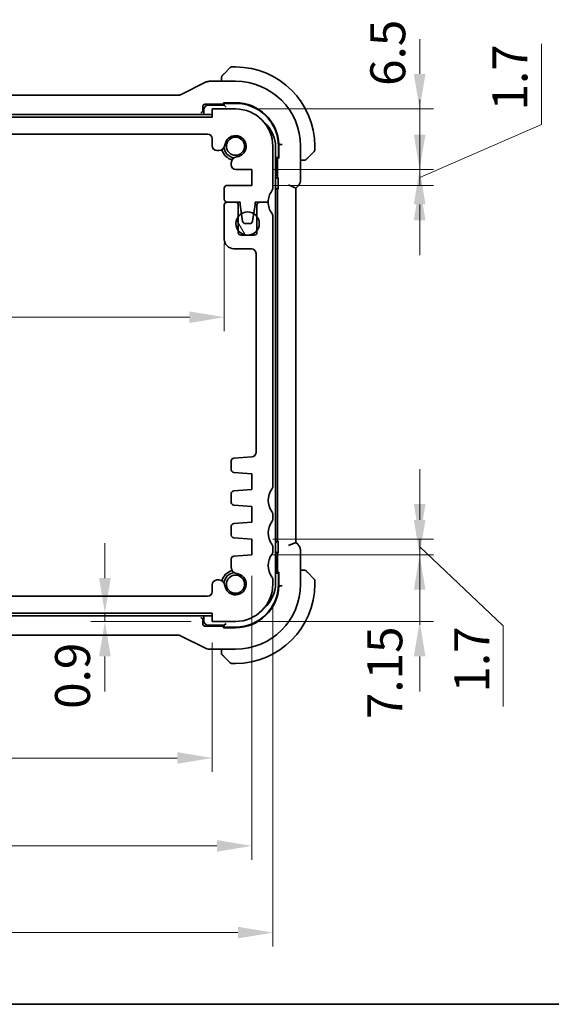
# Model space of a CAD drawing. Units: millimetres. Extents: x 22 to 2408, y 12 to 434.
# Drawn here: x 875 to 932, y 12 to 118 of the extents above; entities that cross this region are included whole.
import ezdxf

# ---------------------------------------------------------------- set-up
doc = ezdxf.new("R2010")
doc.units = ezdxf.units.MM
doc.header["$LTSCALE"] = 1.5
doc.layers.get('Defpoints').update_dxf_attribs({"lineweight": 25})
for name, color, linetype, lineweight in [('Border (ISO)', 7, 'Continuous', 35), ('Dimension (ISO)', 7, 'Continuous', 18), ('Hatch (ISO)', 1, 'Continuous', 18), ('Visible (ISO)', 7, 'Continuous', 35)]:
    doc.layers.add(name, color=color, linetype=linetype, lineweight=lineweight)
doc.styles.add('Note Text (TK)', font='txt')
doc.dimstyles.new('Default - Method 1b (TK)', dxfattribs={"dimscale": 1.5, "dimtxt": 2.5, "dimasz": 2.5, "dimexe": 1, "dimexo": 1.5, "dimgap": 1, "dimtad": 1, "dimtoh": 1, "dimrnd": 1e-08, "dimdsep": 46, "dimtxsty": 'Note Text (TK)', "dimcen": 0.09, "dimdle": 5, "dimclrd": 100, "dimclre": 100, "dimclrt": 7, "dimadec": 1, "dimazin": 1, "dimtfac": 1, "dimtmove": 0, "dimatfit": 3, "dimfxl": 1, "dimtolj": 1, "dimlwd": -1, "dimlwe": -1, "dimarcsym": 0})

# ---------------------------------------------------------------- blocks, each defined once
blk = doc.blocks.new('図面枠 tk図枠')
at = {"layer": 'Border (ISO)'}
blk.add_line((14.5, 8), (405.5, 8), dxfattribs=at)
blk = doc.blocks.new('*D31')
at = {"layer": 'Defpoints', "color": 0}
for p in [(884.31, 53.98), (895.82, 53.98), (895.82, 53.08)]:
    blk.add_point(p, dxfattribs=at)
at = {"layer": 'Dimension (ISO)', "color": 100}
for p, q in [((884.31, 57.73), (884.31, 61.48)), ((884.31, 53.08), (884.31, 53.98)), ((893.57, 53.08), (882.81, 53.08)), ((884.31, 49.33), (884.31, 45.58))]:
    blk.add_line(p, q, dxfattribs=at)
for points in [[(883.69, 57.73), (884.94, 57.73), (884.31, 53.98)], [(883.69, 49.33), (884.94, 49.33), (884.31, 53.08)]]:
    blk.add_solid(points, dxfattribs=at)
at = {"layer": 'Dimension (ISO)', "color": 7, "insert": (880.84, 43.7), "char_height": 3.75, "attachment_point": 4, "rotation": 90, "style": 'Note Text (TK)'}
blk.add_mtext('\\A1;0.9', dxfattribs=at)
blk = doc.blocks.new('*D32')
at = {"layer": 'Defpoints', "color": 0}
for p in [(828.82, 53.08), (895.82, 53.08), (828.82, 38.43)]:
    blk.add_point(p, dxfattribs=at)
at = {"layer": 'Dimension (ISO)', "color": 100}
for p, q in [((828.82, 50.83), (828.82, 36.93)), ((895.82, 50.83), (895.82, 36.93)), ((892.07, 38.43), (832.57, 38.43))]:
    blk.add_line(p, q, dxfattribs=at)
for points in [[(832.57, 39.06), (832.57, 37.81), (828.82, 38.43)], [(892.07, 39.06), (892.07, 37.81), (895.82, 38.43)]]:
    blk.add_solid(points, dxfattribs=at)
at = {"layer": 'Dimension (ISO)', "color": 7, "insert": (859.91, 41.81), "char_height": 3.75, "attachment_point": 4, "style": 'Note Text (TK)'}
blk.add_mtext('\\A1;67', dxfattribs=at)
blk = doc.blocks.new('*D33')
at = {"layer": 'Defpoints', "color": 0}
for p in [(824.57, 60.23), (900.07, 60.23), (900.07, 29)]:
    blk.add_point(p, dxfattribs=at)
at = {"layer": 'Dimension (ISO)', "color": 100}
for p, q in [((824.57, 57.98), (824.57, 27.5)), ((900.07, 57.98), (900.07, 27.5)), ((828.32, 29), (896.32, 29))]:
    blk.add_line(p, q, dxfattribs=at)
for points in [[(828.32, 29.62), (828.32, 28.37), (824.57, 29)], [(896.32, 29.62), (896.32, 28.37), (900.07, 29)]]:
    blk.add_solid(points, dxfattribs=at)
at = {"layer": 'Dimension (ISO)', "color": 7, "insert": (857.99, 32.37), "char_height": 3.75, "attachment_point": 4, "style": 'Note Text (TK)'}
blk.add_mtext('\\A1;75.5', dxfattribs=at)
blk = doc.blocks.new('*D34')
at = {"layer": 'Defpoints', "color": 0}
for p in [(822.32, 57.08), (902.32, 57.08), (902.32, 19.69)]:
    blk.add_point(p, dxfattribs=at)
at = {"layer": 'Dimension (ISO)', "color": 100}
for p, q in [((822.32, 54.83), (822.32, 18.19)), ((902.32, 54.83), (902.32, 18.19)), ((826.07, 19.69), (898.57, 19.69))]:
    blk.add_line(p, q, dxfattribs=at)
for points in [[(826.07, 20.32), (826.07, 19.07), (822.32, 19.69)], [(898.57, 20.32), (898.57, 19.07), (902.32, 19.69)]]:
    blk.add_solid(points, dxfattribs=at)
at = {"layer": 'Dimension (ISO)', "color": 7, "insert": (859.82, 23.07), "char_height": 3.75, "attachment_point": 4, "style": 'Note Text (TK)'}
blk.add_mtext('\\A1;80', dxfattribs=at)
blk = doc.blocks.new('*D35')
at = {"layer": 'Defpoints', "color": 0}
for p in [(897.12, 95.93), (827.52, 94.08), (897.12, 85.73)]:
    blk.add_point(p, dxfattribs=at)
at = {"layer": 'Dimension (ISO)', "color": 100}
for p, q in [((897.12, 93.68), (897.12, 84.23)), ((827.52, 91.83), (827.52, 84.23)), ((831.27, 85.73), (893.37, 85.73))]:
    blk.add_line(p, q, dxfattribs=at)
for points in [[(831.27, 86.35), (831.27, 85.1), (827.52, 85.73)], [(893.37, 86.35), (893.37, 85.1), (897.12, 85.73)]]:
    blk.add_solid(points, dxfattribs=at)
at = {"layer": 'Dimension (ISO)', "color": 7, "insert": (857.97, 89.1), "char_height": 3.75, "attachment_point": 4, "style": 'Note Text (TK)'}
blk.add_mtext('\\A1;69.6', dxfattribs=at)
blk = doc.blocks.new('*D42')
at = {"layer": 'Defpoints', "color": 0}
for p in [(898.32, 108.08), (918.07, 108.08), (900.07, 101.58)]:
    blk.add_point(p, dxfattribs=at)
at = {"layer": 'Dimension (ISO)', "color": 100}
for p, q in [((918.07, 111.83), (918.07, 115.58)), ((900.57, 108.08), (919.57, 108.08)), ((918.07, 101.58), (918.07, 108.08)), ((902.32, 101.58), (919.57, 101.58)), ((918.07, 97.83), (918.07, 94.08))]:
    blk.add_line(p, q, dxfattribs=at)
for points in [[(917.44, 111.83), (918.69, 111.83), (918.07, 108.08)], [(917.44, 97.83), (918.69, 97.83), (918.07, 101.58)]]:
    blk.add_solid(points, dxfattribs=at)
at = {"layer": 'Dimension (ISO)', "color": 7, "insert": (914.65, 110.55), "char_height": 3.75, "attachment_point": 4, "rotation": 90, "style": 'Note Text (TK)'}
blk.add_mtext('\\A1;6.5', dxfattribs=at)
blk = doc.blocks.new('*D43')
at = {"layer": 'Defpoints', "color": 0}
for p in [(900.07, 101.58), (900.07, 99.88), (918.07, 99.88)]:
    blk.add_point(p, dxfattribs=at)
at = {"layer": 'Dimension (ISO)', "color": 100}
for p, q in [((931.12, 106.41), (931.12, 115.05)), ((918.07, 105.33), (918.07, 109.08)), ((918.07, 100.73), (931.12, 106.41)), ((902.32, 101.58), (919.57, 101.58)), ((918.07, 101.58), (918.07, 99.88)), ((918.07, 101.58), (918.07, 99.88)), ((902.32, 99.88), (919.57, 99.88)), ((918.07, 96.13), (918.07, 92.38))]:
    blk.add_line(p, q, dxfattribs=at)
for points in [[(917.44, 105.33), (918.69, 105.33), (918.07, 101.58)], [(917.44, 96.13), (918.69, 96.13), (918.07, 99.88)]]:
    blk.add_solid(points, dxfattribs=at)
at = {"layer": 'Dimension (ISO)', "color": 7, "insert": (927.75, 107.91), "char_height": 3.75, "attachment_point": 4, "rotation": 90, "style": 'Note Text (TK)'}
blk.add_mtext('\\A1;1.7', dxfattribs=at)
blk = doc.blocks.new('*D44')
at = {"layer": 'Defpoints', "color": 0}
for p in [(900.07, 60.23), (898.32, 53.08), (918.07, 53.08)]:
    blk.add_point(p, dxfattribs=at)
at = {"layer": 'Dimension (ISO)', "color": 100}
for p, q in [((918.07, 63.98), (918.07, 67.73)), ((902.32, 60.23), (919.57, 60.23)), ((918.07, 60.23), (918.07, 53.08)), ((900.57, 53.08), (919.57, 53.08)), ((918.07, 49.33), (918.07, 45.58))]:
    blk.add_line(p, q, dxfattribs=at)
for points in [[(917.44, 63.98), (918.69, 63.98), (918.07, 60.23)], [(917.44, 49.33), (918.69, 49.33), (918.07, 53.08)]]:
    blk.add_solid(points, dxfattribs=at)
at = {"layer": 'Dimension (ISO)', "color": 7, "insert": (914.33, 42.6), "char_height": 3.75, "attachment_point": 4, "rotation": 90, "style": 'Note Text (TK)'}
blk.add_mtext('\\A1;7.15', dxfattribs=at)
blk = doc.blocks.new('*D45')
at = {"layer": 'Defpoints', "color": 0}
for p in [(900.07, 61.93), (918.07, 61.93), (900.07, 60.23)]:
    blk.add_point(p, dxfattribs=at)
at = {"layer": 'Dimension (ISO)', "color": 100}
for p, q in [((918.07, 65.68), (918.07, 69.43)), ((902.32, 61.93), (919.57, 61.93)), ((918.07, 60.23), (918.07, 61.93)), ((918.07, 60.23), (918.07, 61.93)), ((902.32, 60.23), (919.57, 60.23)), ((918.07, 61.08), (927.03, 52.6)), ((918.07, 56.48), (918.07, 52.73)), ((927.03, 52.6), (927.03, 43.95))]:
    blk.add_line(p, q, dxfattribs=at)
for points in [[(917.44, 65.68), (918.69, 65.68), (918.07, 61.93)], [(917.44, 56.48), (918.69, 56.48), (918.07, 60.23)]]:
    blk.add_solid(points, dxfattribs=at)
at = {"layer": 'Dimension (ISO)', "color": 7, "insert": (923.65, 45.45), "char_height": 3.75, "attachment_point": 4, "rotation": 90, "style": 'Note Text (TK)'}
blk.add_mtext('\\A1;1.7', dxfattribs=at)

msp = doc.modelspace()

# ---------------------------------------------------------------- hatches: boundary and pattern name
at = {"layer": 'Hatch (ISO)'}
h = msp.add_hatch(dxfattribs=at)
h.set_pattern_fill('ANSI31', color=256, scale=38.1, angle=75.000175, style=0)
h.set_pattern_definition([(120.0002, (596.5, 5e-14), (-4.12444, -2.38126), [])])
edge = h.paths.add_edge_path()
edge.add_ellipse((899.6198, 95.7795), major_axis=(-1.25, 0), ratio=1, start_angle=0, end_angle=36.872349)
edge.add_ellipse((899.6198, 95.7795), major_axis=(-1, -0.75), ratio=1, start_angle=0, end_angle=106.260205)
edge.add_ellipse((899.6198, 95.7795), major_axis=(1, -0.75), ratio=1, start_angle=0, end_angle=73.734795)
edge.add_ellipse((899.6198, 95.7795), major_axis=(1, 0.75), ratio=1, start_angle=0, end_angle=21.299264)
edge.add_ellipse((899.6198, 95.7795), major_axis=(0.6593, 1.062), ratio=1, start_angle=0, end_angle=63.665616)
edge.add_ellipse((899.6198, 95.7795), major_axis=(-0.6593, 1.062), ratio=1, start_angle=0, end_angle=21.295325)
edge.add_ellipse((899.6198, 95.7795), major_axis=(-1, 0.75), ratio=1, start_angle=0, end_angle=36.872447)

# ---------------------------------------------------------------- linework, layer by layer
at = {"layer": 'Visible (ISO)'}
for p, q in [((897.0675, 111.8272), (897.7612, 112.5209)), ((898.3198, 112.5795), (897.9026, 112.5795)), ((895.1154, 110.9455), (892.4319, 109.6037)), ((898.3198, 111.051), (895.5625, 111.051)), ((896.8198, 111.3251), (896.8198, 111.051)), ((892.2086, 109.551), (832.4309, 109.551)), ((894.8198, 107.8933), (894.8198, 108.3796)), ((894.9198, 107.9795), (894.9198, 107.4795)), ((895.0197, 108.5795), (897.1198, 108.5795)), ((897.1198, 108.4795), (895.4198, 108.4795)), ((898.3198, 108.0795), (895.8198, 108.0795)), ((895.8198, 108.0795), (895.8198, 107.1795)), ((897.0198, 108.6179), (897.0198, 108.7436)), ((897.0198, 108.7436), (898.3198, 108.7436)), ((897.1198, 108.6179), (897.0198, 108.6179)), ((897.1198, 108.7436), (897.1198, 108.4795)), ((897.3198, 108.2795), (897.1198, 108.4795)), ((897.3198, 108.6795), (898.3198, 108.6795)), ((895.8198, 107.1795), (828.8198, 107.1794)), ((895.8198, 107.4795), (862.3198, 107.4794)), ((829.3198, 105.3794), (895.3198, 105.3795)), ((895.8198, 104.8795), (895.8198, 104.1256)), ((896.3198, 103.6256), (896.5406, 103.6256)), ((902.3198, 99.5795), (902.3198, 104.0795)), ((902.6198, 85.5795), (902.6198, 103.9795)), ((902.9198, 104.0795), (902.9198, 103.0795)), ((903.1273, 104.2627), (902.9804, 104.2599)), ((902.9804, 104.2599), (902.9804, 102.7795)), ((905.2914, 100.5054), (905.2914, 104.0795)), ((906.8198, 103.6623), (906.8198, 104.0795)), ((902.7198, 102.8795), (902.6198, 102.9795)), ((902.7198, 102.8795), (902.9804, 102.8795)), ((902.7198, 101.1795), (902.7198, 102.8795)), ((902.8163, 102.8795), (902.8163, 100.8177)), ((902.8547, 102.7795), (902.8547, 102.8795)), ((902.9804, 102.7795), (902.8547, 102.7795)), ((905.2914, 102.5795), (905.5654, 102.5795)), ((906.7612, 103.5209), (906.0675, 102.8272)), ((897.866, 102.3002), (897.866, 102.1991)), ((897.866, 102.1991), (897.866, 102.0791)), ((898.366, 101.5791), (900.0698, 101.5791)), ((900.0698, 101.5791), (900.0698, 99.8791)), ((902.9071, 100.3916), (902.9071, 99.8022)), ((897.1198, 99.5791), (897.1198, 98.3795)), ((900.0698, 99.8791), (897.4198, 99.8791)), ((902.6198, 99.5795), (902.6199, 99.5795)), ((902.8198, 99.3796), (902.8198, 61.7793)), ((903.9914, 99.9226), (904.7914, 99.5912)), ((904.7914, 99.5912), (904.9985, 99.7984)), ((904.7914, 61.5677), (904.7914, 99.5912)), ((897.1198, 97.7795), (897.1198, 94.0794)), ((898.3198, 98.0795), (897.4198, 98.0795)), ((897.4198, 98.0795), (898.8198, 98.0795)), ((898.6198, 94.8295), (898.6198, 97.7795)), ((898.8198, 98.0795), (898.8198, 97.7795)), ((898.8198, 97.7795), (899.0815, 96.035)), ((900.1581, 96.035), (900.4198, 97.7795)), ((900.4198, 97.7795), (900.4198, 98.0795)), ((900.4198, 98.0795), (901.8198, 98.0795)), ((900.6198, 97.7795), (900.6198, 94.8295)), ((901.8198, 98.0795), (900.9198, 98.0795)), ((902.3198, 67.5795), (902.3198, 96.5795)), ((899.3781, 95.7795), (899.8614, 95.7795)), ((900.3198, 94.5295), (898.9198, 94.5295)), ((898.1198, 93.0794), (900.0198, 93.0794)), ((900.5198, 92.5795), (900.5198, 71.2446)), ((902.6198, 57.1795), (902.6198, 85.5795)), ((897.866, 70.313), (897.866, 69.3633)), ((900.0547, 70.7458), (898.1451, 70.6123)), ((898.1451, 69.064), (900.0698, 68.9294)), ((900.0698, 68.9294), (900.0698, 67.2294)), ((897.866, 66.7956), (897.866, 65.8633)), ((900.0698, 67.2294), (898.1451, 67.0948)), ((898.1451, 65.564), (900.0698, 65.4294)), ((900.0698, 65.4294), (900.0698, 63.7294)), ((902.3198, 64.0795), (902.3198, 64.5795)), ((900.0698, 63.7294), (898.1451, 63.5948)), ((897.866, 63.2956), (897.866, 62.3633)), ((898.1451, 62.064), (900.0698, 61.9294)), ((900.0698, 61.9294), (900.0698, 60.2294)), ((902.6199, 61.5795), (902.6198, 61.5795)), ((902.9071, 61.3567), (902.9071, 60.7673)), ((903.9914, 61.2363), (904.7914, 61.5677)), ((904.9985, 61.3605), (904.7914, 61.5677)), ((900.0698, 60.2294), (898.1451, 60.0948)), ((902.3198, 60.5795), (902.3198, 61.0795)), ((902.8163, 60.3412), (902.8163, 58.2795)), ((905.2914, 57.0795), (905.2914, 60.6535)), ((897.866, 59.7956), (897.866, 58.8586)), ((902.7198, 58.2795), (902.7198, 59.9795)), ((902.6198, 58.1795), (902.7198, 58.2795)), ((902.9804, 58.2795), (902.7198, 58.2795)), ((902.8547, 58.2795), (902.8547, 58.3795)), ((902.8547, 58.3795), (902.9804, 58.3795)), ((902.9804, 58.3795), (902.9804, 56.899)), ((905.5654, 58.5795), (905.2914, 58.5795)), ((906.0675, 58.3317), (906.7612, 57.638)), ((896.5406, 57.5333), (896.3198, 57.5333)), ((902.3198, 57.0795), (902.3198, 57.5795)), ((902.9198, 58.0795), (902.9198, 57.0795)), ((906.8198, 57.0795), (906.8198, 57.4966)), ((895.8198, 57.0333), (895.8198, 56.2795)), ((903.1274, 56.8962), (902.9804, 56.899)), ((895.3198, 55.7795), (829.3198, 55.7795)), ((828.8198, 53.9795), (895.8198, 53.9795)), ((895.8198, 53.9795), (895.8198, 53.0795)), ((862.3198, 53.6794), (895.8198, 53.6795)), ((894.8198, 52.7793), (894.8198, 53.2656)), ((894.9198, 53.6795), (894.9198, 53.1795)), ((895.8198, 53.0795), (898.3198, 53.0795)), ((897.1198, 52.6795), (897.3198, 52.8795)), ((897.1198, 52.5795), (895.0197, 52.5795)), ((895.4198, 52.6795), (897.1198, 52.6795)), ((897.0198, 52.4153), (897.0198, 52.541)), ((897.0198, 52.541), (897.1198, 52.541)), ((898.3198, 52.4153), (897.0198, 52.4153)), ((897.1198, 52.6795), (897.1198, 52.4153)), ((898.3198, 52.4795), (897.3198, 52.4795)), ((832.4309, 51.6078), (892.2087, 51.6079)), ((892.4319, 51.5552), (895.1154, 50.2134)), ((895.5626, 50.1079), (898.3198, 50.1079)), ((896.8198, 50.1079), (896.8198, 49.8338)), ((897.7612, 48.638), (897.0675, 49.3317)), ((897.9027, 48.5795), (898.3198, 48.5795))]:
    msp.add_line(p, q, dxfattribs=at)
for centre, radius in [((898.3198, 104.0795), 0.9739), ((899.6198, 95.7795), 1.25), ((898.3198, 57.0795), 0.9739)]:
    msp.add_circle(centre, radius, dxfattribs=at)
for centre, radius, start, end in [((897.9026, 112.3795), 0.2, 90.000024, 135.000024), ((898.3198, 104.0795), 8.5, 0.000024, 90.000024), ((897.0198, 111.4966), 0.2, 157.500024, 180.000024), ((897.0198, 111.4966), 0.2, 135.000024, 157.421939), ((898.3198, 104.0795), 6.9716, 0.000024, 90.000024), ((895.4198, 107.9795), 0.5, 90.000024, 180.000024), ((898.3198, 104.0795), 4.6641, 2.217309, 90.000024), ((898.3198, 104.0795), 4.6, 0.000024, 90.000024), ((898.3198, 104.0795), 4, 0.000024, 90.000024), ((899.1198, 103.9795), 3.5, 0.000024, 49.555789), ((895.3198, 104.8795), 0.5, 0.000024, 90.000024), ((898.3198, 104.0795), 1.14, 276.292477, 173.707572), ((896.3198, 104.1256), 0.5, 180.000024, 270.000024), ((896.5406, 104.2756), 0.65, 270.000024, 353.707572), ((898.3198, 104.0795), 1.5, 194.156636, 255.843451), ((898.3198, 104.0795), 1.25, 187.599909, 262.40014), ((906.6198, 103.6623), 0.2, 315.000024, 0.000024), ((898.516, 102.3002), 0.65, 96.292477, 180.000024), ((905.7369, 102.7795), 0.2, 270.000024, 292.500024), ((905.7369, 102.7795), 0.2, 292.500024, 315.000024), ((898.366, 102.0791), 0.5, 180.000024, 270.000024), ((902.2198, 101.1795), 0.5, 323.129999, 0.000024), ((897.4198, 99.5791), 0.3, 90.001033, 180.000024), ((901.8198, 99.5795), 0.5, 323.130127, 0.000024), ((897.4198, 98.3795), 0.3, 180.000024, 270.000024), ((903.8198, 98.0795), 2, 143.130127, 180.000024), ((897.4198, 97.7795), 0.3, 90, 180), ((898.3198, 97.7795), 0.3, 0, 90), ((900.9198, 97.7795), 0.3, 90.000002, 180), ((903.8198, 98.0795), 2, 180, 216.869896), ((901.8198, 96.5795), 0.5, 0, 36.869896), ((899.3781, 96.0795), 0.3, 188.53079, 270.000024), ((899.8614, 96.0795), 0.3, 270.000024, 351.469259), ((898.1198, 94.0794), 1, 180.001612, 270), ((898.9198, 94.8295), 0.3, 180, 270), ((900.3198, 94.8295), 0.3, 270, 0), ((900.0198, 92.5794), 0.5, 0.003224, 90), ((900.0198, 71.2446), 0.5, 274, 359.996492), ((898.166, 70.313), 0.3, 94, 180), ((898.166, 69.3633), 0.3, 180, 266), ((898.166, 66.7956), 0.3, 94, 180), ((903.8198, 66.0795), 2, 143.130101, 216.869898), ((901.8198, 67.5795), 0.5, 323.130101, 0), ((898.166, 65.8633), 0.3, 180, 266), ((901.8198, 64.5795), 0.5, 0, 36.869898), ((898.166, 63.2956), 0.3, 94, 180), ((903.8198, 62.5795), 2, 143.130102, 216.869898), ((901.8198, 64.0795), 0.5, 323.130102, 0), ((898.166, 62.3633), 0.3, 180, 266), ((901.8198, 61.0795), 0.5, 0, 36.869898), ((903.8198, 59.0795), 2, 143.130102, 216.869898), ((901.8198, 60.5795), 0.5, 323.130102, 0), ((902.2198, 59.9795), 0.5, 0.000024, 36.870046), ((898.166, 59.7956), 0.3, 94, 180), ((898.3198, 57.0795), 1.5, 104.156574, 165.843389), ((898.3198, 57.0795), 1.25, 97.599884, 172.400114), ((898.3198, 57.0795), 1.14, 186.292452, 83.707548), ((898.516, 58.8587), 0.65, 180.002698, 263.707548), ((905.737, 58.3795), 0.2, 67.500024, 90.000024), ((905.737, 58.3795), 0.2, 45.000024, 67.421939), ((896.3198, 57.0333), 0.5, 90, 180), ((896.5406, 56.8833), 0.65, 6.292452, 90), ((898.3198, 57.0795), 4, 270, 0), ((898.3198, 57.0795), 4.6, 270.000024, 0.000024), ((898.3198, 57.0795), 8.5, 270.000024, 0.000024), ((898.3198, 57.0795), 6.9716, 270.000024, 0.000024), ((899.1198, 57.1795), 3.5, 310.443871, 0.000024), ((901.8198, 57.5795), 0.5, 0, 36.869898), ((906.6198, 57.4966), 0.2, 0.000024, 45.000024), ((895.3198, 56.2795), 0.5, 270, 0), ((898.3198, 57.0795), 4.6641, 270.000024, 357.78274), ((895.4198, 53.1795), 0.5, 180.000024, 270.000024), ((897.0198, 49.6623), 0.2, 180.000024, 202.500024), ((897.0198, 49.6623), 0.2, 202.500024, 225.000024), ((897.9027, 48.7795), 0.2, 225.000024, 270.000024)]:
    msp.add_arc(centre, radius, start, end, dxfattribs=at)
for centre, major_axis, ratio, start_param, end_param in [((894.6197, 107.8935), (0.1416, -0.1416), 0.99878277, 0.48442083, 0.78478918), ((895.0199, 108.3793), (-0.1416, 0.1416), 0.99878277, 5.49839613, 7.06797448), ((897.3198, 108.8726), (-0.2, 0), 0.96568877, 0.73147702, 1.57079633), ((903.1129, 103.0795), (0, -0.2), 0.96568877, 4.71238898, 5.52713898), ((902.6162, 100.818), (0.1416, -0.1416), 0.99878277, 5.51523472, 7.06797448), ((902.6197, 99.3793), (0.1416, 0.1416), 0.99878277, 5.49839613, 7.06797448), ((902.6197, 61.7796), (0.1416, -0.1416), 0.99878277, 5.49839613, 7.06797448), ((902.6162, 60.3409), (0.1416, 0.1416), 0.99878277, 5.49839613, 7.05113581), ((903.1129, 58.0795), (0, 0.2), 0.96568877, 0.75604633, 1.57079633), ((894.6197, 53.2654), (0.1416, 0.1416), 0.99878277, 5.49839613, 5.79876448), ((895.0199, 52.7796), (-0.1416, -0.1416), 0.99878277, 5.49839613, 7.06797448), ((897.3198, 52.2863), (-0.2, 0), 0.96568877, 4.71238898, 5.55170829)]:
    msp.add_ellipse(centre, major_axis=major_axis, ratio=ratio, start_param=start_param, end_param=end_param, dxfattribs=at)
for points, knots in [([(895.1154, 110.9455), (895.2105, 110.993), (895.3146, 111.0254), (895.467, 111.0475), (895.5148, 111.051), (895.5625, 111.051)], [0, 0, 0, 0, 0.0318976062, 0.0318976062, 0.0462072426, 0.0462072426, 0.0462072426, 0.0462072426]), ([(896.8198, 111.4966), (896.8198, 111.4966), (896.8198, 111.4966), (896.8198, 111.4964), (896.8198, 111.4961), (896.8198, 111.4957), (896.8198, 111.4949), (896.8198, 111.4941), (896.8198, 111.4929), (896.8198, 111.4914), (896.8198, 111.4898), (896.8198, 111.4878), (896.8198, 111.4854), (896.8198, 111.4829), (896.8198, 111.4801), (896.8198, 111.4768), (896.8198, 111.4734), (896.8198, 111.4697), (896.8198, 111.4655), (896.8198, 111.4613), (896.8198, 111.4566), (896.8198, 111.4517)], [0, 0, 0, 0, 0.071870675, 0.071870675, 0.071870675, 0.142502949, 0.142502949, 0.142502949, 0.212568705, 0.212568705, 0.212568705, 0.282687692, 0.282687692, 0.282687692, 0.353484447, 0.353484447, 0.353484447, 0.42564648, 0.42564648, 0.42564648, 0.5, 0.5, 0.5, 0.5]), ([(896.8198, 111.4517), (896.8198, 111.4459), (896.8198, 111.4396), (896.8198, 111.4329), (896.8198, 111.4262), (896.8198, 111.4192), (896.8198, 111.412), (896.8198, 111.4048), (896.8198, 111.3974), (896.8198, 111.39), (896.8198, 111.3827), (896.8198, 111.3753), (896.8198, 111.3679), (896.8198, 111.3663), (896.8198, 111.3647), (896.8198, 111.363), (896.8198, 111.3573), (896.8198, 111.3516), (896.8198, 111.346), (896.8198, 111.3388), (896.8198, 111.3318), (896.8198, 111.3251)], [0.5, 0.5, 0.5, 0.5, 0.58502424, 0.58502424, 0.58502424, 0.669471814, 0.669471814, 0.669471814, 0.753247815, 0.753247815, 0.753247815, 0.836265221, 0.836265221, 0.836265221, 0.854434967, 0.854434967, 0.854434967, 0.91835525, 0.91835525, 0.91835525, 1, 1, 1, 1]), ([(896.9319, 111.6916), (896.9263, 111.686), (896.9209, 111.6806), (896.9159, 111.6756), (896.9109, 111.6706), (896.9063, 111.666), (896.9022, 111.6619), (896.8982, 111.6578), (896.8946, 111.6542), (896.8916, 111.6513), (896.8886, 111.6483), (896.8862, 111.6459), (896.8844, 111.6441), (896.8827, 111.6424), (896.8815, 111.6411), (896.8806, 111.6403), (896.8795, 111.6392), (896.8789, 111.6386), (896.8786, 111.6383), (896.8783, 111.638), (896.8784, 111.638), (896.8784, 111.638)], [0.5, 0.5, 0.5, 0.5, 0.571724472, 0.571724472, 0.571724472, 0.6426242, 0.6426242, 0.6426242, 0.713360208, 0.713360208, 0.713360208, 0.784578216, 0.784578216, 0.784578216, 0.850494029, 0.850494029, 0.850494029, 0.928795564, 0.928795564, 0.928795564, 1, 1, 1, 1]), ([(897.0675, 111.8272), (897.0619, 111.8215), (897.0562, 111.8159), (897.0502, 111.8099), (897.0443, 111.8039), (897.038, 111.7977), (897.0315, 111.7911), (897.0249, 111.7846), (897.0181, 111.7777), (897.0111, 111.7708), (897.0041, 111.7638), (896.997, 111.7566), (896.9899, 111.7496), (896.9829, 111.7425), (896.9759, 111.7356), (896.9692, 111.7288), (896.9624, 111.7221), (896.956, 111.7156), (896.9498, 111.7094), (896.9435, 111.7032), (896.9376, 111.6972), (896.9319, 111.6916)], [0, 0, 0, 0, 0.071275003, 0.071275003, 0.071275003, 0.142460654, 0.142460654, 0.142460654, 0.213640744, 0.213640744, 0.213640744, 0.284898994, 0.284898994, 0.284898994, 0.356320054, 0.356320054, 0.356320054, 0.427990515, 0.427990515, 0.427990515, 0.5, 0.5, 0.5, 0.5]), ([(892.2086, 109.551), (892.2618, 109.551), (892.3155, 109.5598), (892.3885, 109.584), (892.4106, 109.5931), (892.4319, 109.6037)], [0, 0, 0, 0, 0.0159323008, 0.0159323008, 0.0230709295, 0.0230709295, 0.0230709295, 0.0230709295]), ([(894.6262, 107.6871), (894.6337, 107.6874), (894.6477, 107.6884), (894.6863, 107.6987), (894.708, 107.708), (894.7503, 107.7376), (894.765, 107.7534), (894.7861, 107.78), (894.7962, 107.7968), (894.8065, 107.8214), (894.8088, 107.8276), (894.8108, 107.8339)], [-0.0228311852, -0.0228311852, -0.0228311852, -0.0228311852, -0.0182034318, -0.0182034318, -0.0130207013, -0.0130207013, -0.0080397671, -0.0080397671, -0.0019917333, -0.0019917333, 0, 0, 0, 0]), ([(894.6132, 107.6867), (894.6135, 107.6867), (894.6139, 107.6867), (894.616, 107.6868), (894.6179, 107.6868), (894.6219, 107.687), (894.624, 107.6871), (894.6262, 107.6871)], [-0.00014684832, -0.00014684832, -0.00014684832, -0.00014684832, 0, 0, 0.00077249234, 0.00077249234, 0.00169243237, 0.00169243237, 0.00169243237, 0.00169243237]), ([(903.3272, 104.2665), (903.3263, 104.2665), (903.3255, 104.2665), (903.2986, 104.266), (903.2728, 104.2655), (903.2249, 104.2646), (903.2032, 104.2642), (903.1666, 104.2635), (903.1521, 104.2632), (903.1332, 104.2628), (903.1282, 104.2627), (903.1273, 104.2627)], [-0.0002592193, -0.0002592193, -0.0002592193, -0.0002592193, 0, 0, 0.0078155323, 0.0078155323, 0.0156303585, 0.0156303585, 0.0234437403, 0.0234437403, 0.0305590347, 0.0305590347, 0.0305590347, 0.0305590347]), ([(905.5654, 102.5795), (905.5734, 102.5795), (905.5817, 102.5795), (905.5903, 102.5795), (905.5988, 102.5795), (905.6077, 102.5795), (905.6168, 102.5795), (905.6258, 102.5795), (905.635, 102.5795), (905.6438, 102.5795), (905.6527, 102.5795), (905.6613, 102.5795), (905.6692, 102.5795), (905.6774, 102.5795), (905.685, 102.5795), (905.6917, 102.5795)], [0, 0, 0, 0, 0.100267749, 0.100267749, 0.100267749, 0.198470645, 0.198470645, 0.198470645, 0.296516219, 0.296516219, 0.296516219, 0.396280778, 0.396280778, 0.396280778, 0.5, 0.5, 0.5, 0.5]), ([(905.6917, 102.5795), (905.7032, 102.5795), (905.7131, 102.5795), (905.7203, 102.5795), (905.7274, 102.5795), (905.732, 102.5795), (905.7344, 102.5795), (905.7347, 102.5795), (905.735, 102.5795), (905.7352, 102.5795), (905.7368, 102.5795), (905.7369, 102.5795), (905.7369, 102.5795)], [0.5, 0.5, 0.5, 0.5, 0.669989404, 0.669989404, 0.669989404, 0.836566079, 0.836566079, 0.836566079, 0.856225759, 0.856225759, 0.856225759, 1, 1, 1, 1]), ([(905.8784, 102.638), (905.8784, 102.6381), (905.8785, 102.6381), (905.8813, 102.641), (905.8842, 102.6438), (905.8898, 102.6494), (905.8981, 102.6578), (905.907, 102.6666), (905.9189, 102.6786), (905.9315, 102.6911)], [0, 0, 0, 0, 0.164645555, 0.164645555, 0.164645555, 0.326856301, 0.326856301, 0.326856301, 0.5, 0.5, 0.5, 0.5]), ([(905.9315, 102.6911), (905.9394, 102.6991), (905.9481, 102.7078), (905.9574, 102.7171), (905.9665, 102.7262), (905.9762, 102.7358), (905.9863, 102.746), (905.9959, 102.7555), (906.0055, 102.7652), (906.0149, 102.7745), (906.0244, 102.784), (906.0336, 102.7932), (906.0424, 102.8021), (906.0512, 102.8109), (906.0596, 102.8193), (906.0675, 102.8272)], [0.5, 0.5, 0.5, 0.5, 0.605247725, 0.605247725, 0.605247725, 0.707891002, 0.707891002, 0.707891002, 0.804148575, 0.804148575, 0.804148575, 0.902074288, 0.902074288, 0.902074288, 1, 1, 1, 1]), ([(902.9004, 100.7337), (902.9004, 100.7333), (902.9004, 100.733), (902.902, 100.6881), (902.9036, 100.6417), (902.9054, 100.5586), (902.9063, 100.5133), (902.907, 100.4364), (902.9071, 100.4141), (902.9071, 100.3918)], [-0.000146806, -0.000146806, -0.000146806, -0.000146806, 0, 0, 0.0189833035, 0.0189833035, 0.0285454758, 0.0285454758, 0.0323228006, 0.0323228006, 0.0323228006, 0.0323228006]), ([(905.2913, 100.5054), (905.2913, 100.4022), (905.2743, 100.2978), (905.21, 100.0993), (905.1614, 100.0029), (905.0692, 99.8752), (905.0353, 99.8352), (904.9985, 99.7984)], [0, 0, 0, 0, 0.030965036, 0.030965036, 0.0625973909, 0.0625973909, 0.0782169578, 0.0782169578, 0.0782169578, 0.0782169578]), ([(902.9071, 99.802), (902.9071, 99.7797), (902.907, 99.7574), (902.9063, 99.6805), (902.9054, 99.6353), (902.9036, 99.5522), (902.902, 99.5057), (902.9004, 99.4608), (902.9004, 99.4605), (902.9004, 99.4601)], [0, 0, 0, 0, 0.0067020572, 0.0067020572, 0.0236691722, 0.0236691722, 0.0573590618, 0.0573590618, 0.0576195917, 0.0576195917, 0.0576195917, 0.0576195917]), ([(902.9004, 61.6988), (902.9004, 61.6984), (902.9004, 61.6981), (902.902, 61.6532), (902.9036, 61.6067), (902.9055, 61.5237), (902.9064, 61.4784), (902.907, 61.4015), (902.9071, 61.3792), (902.9071, 61.3569)], [-0.0001468048, -0.0001468048, -0.0001468048, -0.0001468048, 0, 0, 0.0189837702, 0.0189837702, 0.0285444965, 0.0285444965, 0.0323210097, 0.0323210097, 0.0323210097, 0.0323210097]), ([(904.9985, 61.3605), (905.0715, 61.2875), (905.1332, 61.2017), (905.2282, 61.0159), (905.2619, 60.9133), (905.2871, 60.7578), (905.2914, 60.7056), (905.2914, 60.6535)], [0, 0, 0, 0, 0.030965036, 0.030965036, 0.0625973909, 0.0625973909, 0.0782169578, 0.0782169578, 0.0782169578, 0.0782169578]), ([(902.9071, 60.7671), (902.9071, 60.7448), (902.907, 60.7225), (902.9064, 60.6456), (902.9055, 60.6003), (902.9036, 60.5172), (902.902, 60.4708), (902.9004, 60.4259), (902.9004, 60.4256), (902.9004, 60.4252)], [0, 0, 0, 0, 0.00670195, 0.00670195, 0.0236677142, 0.0236677142, 0.057348999, 0.057348999, 0.0576094707, 0.0576094707, 0.0576094707, 0.0576094707]), ([(905.6921, 58.5795), (905.6863, 58.5795), (905.68, 58.5795), (905.6733, 58.5795), (905.6666, 58.5795), (905.6596, 58.5795), (905.6523, 58.5795), (905.6451, 58.5795), (905.6378, 58.5795), (905.6304, 58.5795), (905.623, 58.5795), (905.6157, 58.5795), (905.6083, 58.5795), (905.6066, 58.5795), (905.605, 58.5795), (905.6034, 58.5795), (905.5977, 58.5795), (905.5919, 58.5795), (905.5863, 58.5795), (905.5792, 58.5795), (905.5722, 58.5795), (905.5654, 58.5795)], [0.5, 0.5, 0.5, 0.5, 0.58502424, 0.58502424, 0.58502424, 0.669471814, 0.669471814, 0.669471814, 0.753247815, 0.753247815, 0.753247815, 0.836265221, 0.836265221, 0.836265221, 0.854434967, 0.854434967, 0.854434967, 0.91835525, 0.91835525, 0.91835525, 1, 1, 1, 1]), ([(905.737, 58.5795), (905.737, 58.5795), (905.737, 58.5795), (905.7367, 58.5795), (905.7365, 58.5795), (905.7361, 58.5795), (905.7352, 58.5795), (905.7344, 58.5795), (905.7333, 58.5795), (905.7317, 58.5795), (905.7302, 58.5795), (905.7282, 58.5795), (905.7257, 58.5795), (905.7233, 58.5795), (905.7204, 58.5795), (905.7171, 58.5795), (905.7138, 58.5795), (905.71, 58.5795), (905.7059, 58.5795), (905.7016, 58.5795), (905.697, 58.5795), (905.6921, 58.5795)], [0, 0, 0, 0, 0.071870675, 0.071870675, 0.071870675, 0.142502949, 0.142502949, 0.142502949, 0.212568705, 0.212568705, 0.212568705, 0.282687692, 0.282687692, 0.282687692, 0.353484447, 0.353484447, 0.353484447, 0.42564648, 0.42564648, 0.42564648, 0.5, 0.5, 0.5, 0.5]), ([(905.932, 58.4673), (905.9263, 58.4729), (905.9209, 58.4783), (905.9159, 58.4833), (905.911, 58.4883), (905.9063, 58.4929), (905.9023, 58.497), (905.8982, 58.5011), (905.8946, 58.5047), (905.8916, 58.5076), (905.8886, 58.5106), (905.8862, 58.513), (905.8844, 58.5149), (905.8827, 58.5165), (905.8815, 58.5178), (905.8806, 58.5186), (905.8796, 58.5197), (905.8789, 58.5203), (905.8786, 58.5206), (905.8784, 58.5209), (905.8784, 58.5209), (905.8784, 58.5209)], [0.5, 0.5, 0.5, 0.5, 0.571724472, 0.571724472, 0.571724472, 0.6426242, 0.6426242, 0.6426242, 0.713360208, 0.713360208, 0.713360208, 0.784578216, 0.784578216, 0.784578216, 0.850494029, 0.850494029, 0.850494029, 0.928795564, 0.928795564, 0.928795564, 1, 1, 1, 1]), ([(906.0675, 58.3317), (906.0619, 58.3374), (906.0562, 58.343), (906.0503, 58.349), (906.0443, 58.355), (906.038, 58.3612), (906.0315, 58.3678), (906.0249, 58.3743), (906.0181, 58.3812), (906.0111, 58.3882), (906.0041, 58.3951), (905.997, 58.4023), (905.9899, 58.4093), (905.9829, 58.4164), (905.9759, 58.4234), (905.9692, 58.4301), (905.9625, 58.4368), (905.956, 58.4433), (905.9498, 58.4495), (905.9436, 58.4557), (905.9376, 58.4617), (905.932, 58.4673)], [0, 0, 0, 0, 0.071275003, 0.071275003, 0.071275003, 0.142460654, 0.142460654, 0.142460654, 0.213640744, 0.213640744, 0.213640744, 0.284898994, 0.284898994, 0.284898994, 0.356320054, 0.356320054, 0.356320054, 0.427990515, 0.427990515, 0.427990515, 0.5, 0.5, 0.5, 0.5]), ([(903.3272, 56.8924), (903.3264, 56.8924), (903.3255, 56.8924), (903.3194, 56.8926), (903.3141, 56.8927), (903.3018, 56.8929), (903.2948, 56.893), (903.2745, 56.8934), (903.2614, 56.8936), (903.2249, 56.8943), (903.2031, 56.8947), (903.1666, 56.8954), (903.1521, 56.8957), (903.1332, 56.8961), (903.1282, 56.8962), (903.1274, 56.8962)], [-0.0627544218, -0.0627544218, -0.0627544218, -0.0627544218, -0.0624952023, -0.0624952023, -0.0609113788, -0.0609113788, -0.0587946184, -0.0587946184, -0.0546936187, -0.0546936187, -0.0468797757, -0.0468797757, -0.0390674017, -0.0390674017, -0.0319564287, -0.0319564287, -0.0319564287, -0.0319564287]), ([(894.6262, 53.4718), (894.624, 53.4718), (894.6218, 53.4719), (894.6179, 53.4721), (894.616, 53.4721), (894.6139, 53.4722), (894.6135, 53.4722), (894.6132, 53.4722)], [0.0000091084, 0.0000091084, 0.0000091084, 0.0000091084, 0.00092868234, 0.00092868234, 0.0017009873, 0.0017009873, 0.00184773534, 0.00184773534, 0.00184773534, 0.00184773534]), ([(894.8108, 53.325), (894.807, 53.3373), (894.802, 53.3491), (894.7865, 53.3787), (894.7747, 53.3947), (894.7485, 53.4221), (894.7309, 53.4367), (894.6909, 53.4582), (894.6728, 53.4644), (894.6425, 53.4708), (894.6323, 53.4716), (894.6262, 53.4718)], [-0.0160511296, -0.0160511296, -0.0160511296, -0.0160511296, -0.0137067933, -0.0137067933, -0.0098544726, -0.0098544726, -0.00591741, -0.00591741, -0.0025673743, -0.0025673743, -0.0000096963, -0.0000096963, -0.0000096963, -0.0000096963]), ([(892.4319, 51.5552), (892.3844, 51.5789), (892.3324, 51.5951), (892.2563, 51.6062), (892.2325, 51.6079), (892.2087, 51.6079)], [0, 0, 0, 0, 0.0159323008, 0.0159323008, 0.0230709295, 0.0230709295, 0.0230709295, 0.0230709295]), ([(895.5626, 50.1079), (895.4562, 50.1079), (895.3486, 50.1254), (895.2024, 50.1739), (895.1581, 50.1921), (895.1154, 50.2135)], [0, 0, 0, 0, 0.0318976062, 0.0318976062, 0.0462072426, 0.0462072426, 0.0462072426, 0.0462072426]), ([(896.8198, 49.8338), (896.8198, 49.8258), (896.8198, 49.8176), (896.8198, 49.8089), (896.8198, 49.8004), (896.8198, 49.7915), (896.8198, 49.7825), (896.8198, 49.7734), (896.8198, 49.7643), (896.8198, 49.7555), (896.8198, 49.7465), (896.8198, 49.7379), (896.8198, 49.73), (896.8198, 49.7218), (896.8198, 49.7143), (896.8198, 49.7075)], [0, 0, 0, 0, 0.100267749, 0.100267749, 0.100267749, 0.198470645, 0.198470645, 0.198470645, 0.296516219, 0.296516219, 0.296516219, 0.396280778, 0.396280778, 0.396280778, 0.5, 0.5, 0.5, 0.5]), ([(896.8198, 49.7075), (896.8198, 49.696), (896.8198, 49.6862), (896.8198, 49.6789), (896.8198, 49.6718), (896.8198, 49.6672), (896.8198, 49.6648), (896.8198, 49.6645), (896.8198, 49.6643), (896.8198, 49.664), (896.8198, 49.6624), (896.8198, 49.6623), (896.8198, 49.6623)], [0.5, 0.5, 0.5, 0.5, 0.669989404, 0.669989404, 0.669989404, 0.836566079, 0.836566079, 0.836566079, 0.856225759, 0.856225759, 0.856225759, 1, 1, 1, 1]), ([(896.8784, 49.5209), (896.8784, 49.5208), (896.8785, 49.5208), (896.8814, 49.5179), (896.8842, 49.5151), (896.8898, 49.5095), (896.8981, 49.5011), (896.907, 49.4923), (896.9189, 49.4803), (896.9315, 49.4678)], [0, 0, 0, 0, 0.164645555, 0.164645555, 0.164645555, 0.326856301, 0.326856301, 0.326856301, 0.5, 0.5, 0.5, 0.5]), ([(896.9315, 49.4678), (896.9394, 49.4598), (896.9481, 49.4511), (896.9574, 49.4418), (896.9665, 49.4328), (896.9762, 49.4231), (896.9864, 49.4129), (896.9959, 49.4034), (897.0055, 49.3937), (897.0149, 49.3844), (897.0244, 49.3749), (897.0336, 49.3657), (897.0424, 49.3568), (897.0512, 49.348), (897.0596, 49.3396), (897.0675, 49.3317)], [0.5, 0.5, 0.5, 0.5, 0.605247725, 0.605247725, 0.605247725, 0.707891002, 0.707891002, 0.707891002, 0.804148575, 0.804148575, 0.804148575, 0.902074288, 0.902074288, 0.902074288, 1, 1, 1, 1])]:
    msp.add_open_spline(points, degree=3, knots=knots, dxfattribs=at)

# ---------------------------------------------------------------- block references
at = {"xscale": 1.5, "yscale": 1.5, "zscale": 1.5}
msp.add_blockref('図面枠 tk図枠', (596.5, 0), dxfattribs=at)

# ---------------------------------------------------------------- dimensions: what is measured, and where the dimension line sits
at = {"layer": 'Dimension (ISO)', "color": 100}
for base, p1, p2, angle, override, picture, middle in [((918.0698, 108.0795), (900.0698, 101.5791), (898.3198, 108.0795), 90, {"dimtoh": 0, "dimtmove": 2, "dimatfit": 1}, '*D42', (914.6488, 113.5481)), ((918.0698, 99.8791), (900.0698, 101.5791), (900.0698, 99.8791), 90, {"dimtoh": 0, "dimtmove": 1, "dimatfit": 1}, '*D43', (931.1213, 107.9078)), ((897.1198, 85.7283), (827.5198, 94.0794), (897.1198, 95.9294), 180, {"dimtoh": 0, "dimdec": 2, "dimtp": 0, "dimtm": 0, "dimtdec": 2, "dimtofl": 0, "dimatfit": 1}, '*D35', (862.3198, 85.7283)), ((918.0698, 61.9294), (900.0698, 60.2294), (900.0698, 61.9294), 90, {"dimtoh": 0, "dimtmove": 1, "dimatfit": 1}, '*D45', (927.0258, 51.0968)), ((918.0698, 53.0795), (900.0698, 60.2294), (898.3198, 53.0795), 90, {"dimtoh": 0, "dimtmove": 2, "dimatfit": 1}, '*D44', (914.3311, 46.9299)), ((884.3134, 53.9795), (895.8198, 53.0795), (895.8198, 53.9795), 90, {"dimtoh": 0, "dimse2": 1, "dimtmove": 2, "dimatfit": 1}, '*D31', (880.8428, 46.7334)), ((900.0698, 28.9989), (824.5698, 60.2294), (900.0698, 60.2294), 180, {"dimtoh": 0, "dimdec": 2, "dimtp": 0, "dimtm": 0, "dimtdec": 2, "dimtofl": 0, "dimatfit": 1}, '*D33', (862.3198, 28.9989)), ((902.3198, 19.6938), (822.3198, 57.0795), (902.3198, 57.0795), 180, {"dimtoh": 0, "dimdec": 2, "dimtp": 0, "dimtm": 0, "dimtdec": 2, "dimtofl": 0, "dimatfit": 1}, '*D34', (862.3198, 19.6938)), ((828.8198, 38.4325), (895.8198, 53.0795), (828.8198, 53.0795), 180, {"dimtoh": 0, "dimdec": 2, "dimtp": 0, "dimtm": 0, "dimtdec": 2, "dimtofl": 0, "dimatfit": 1}, '*D32', (862.3198, 38.4325))]:
    dim = msp.add_linear_dim(base=base, p1=p1, p2=p2, angle=angle, dimstyle='Default - Method 1b (TK)', override=override, dxfattribs=at)
    dim.commit()
    dim.dimension.update_dxf_attribs({"geometry": picture, "text_midpoint": middle, "dimtype": 160})

doc.saveas('drawing.dxf')
